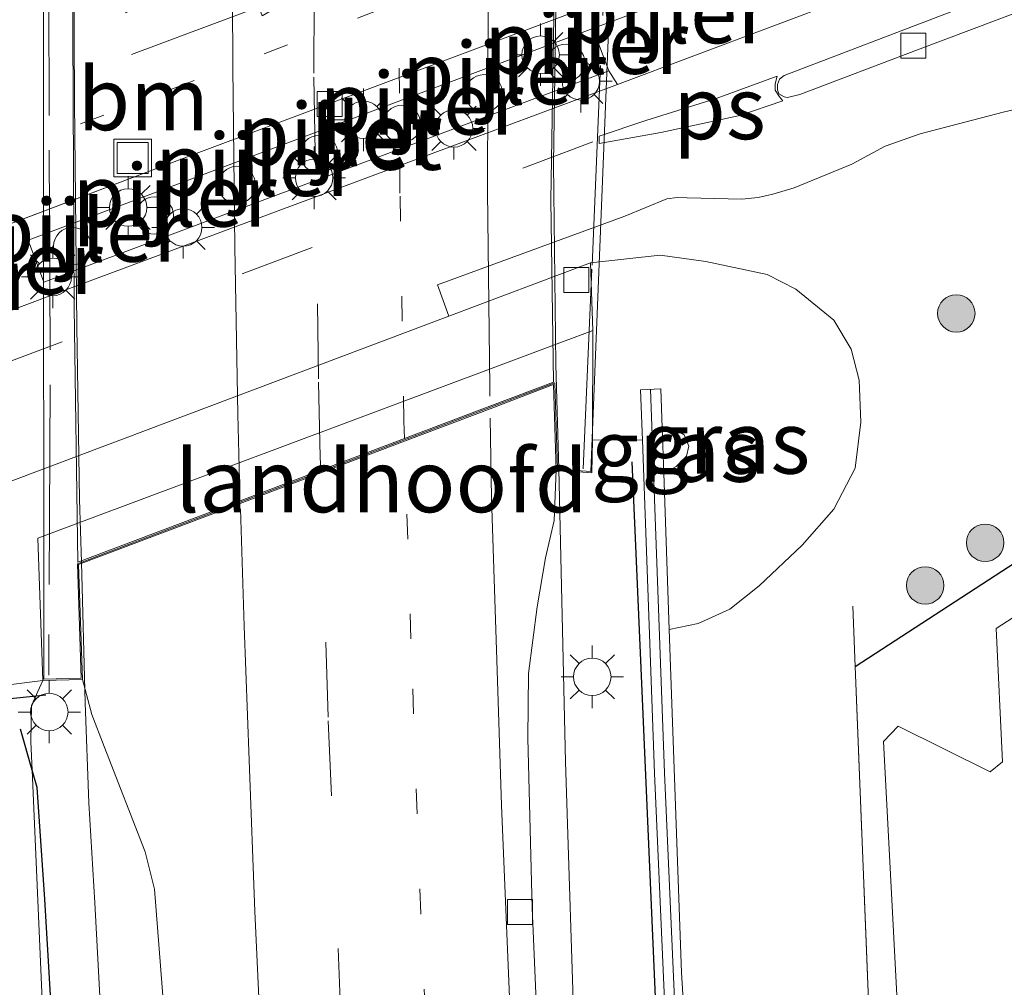
# Model space of a CAD drawing. Units: metres. Extents: x 155978 to 158207, y 381249 to 387503.
# Drawn here: x 157718 to 157757, y 383029 to 383067 of the extents above; entities that cross this region are included whole.
import ezdxf
from ezdxf.enums import TextEntityAlignment as Align

# ---------------------------------------------------------------- set-up
doc = ezdxf.new("R2010")
doc.units = ezdxf.units.M
for name, pattern in [('IE-TERREINAFSCHEIDING', [10, 8, -2]), ('VW-1-3_STREEP', [4, 1, -3]), ('VW-3-9_STREEP', [12, 3, -9])]:
    doc.linetypes.add(name, pattern=pattern)
doc.layers.get('0').update_dxf_attribs({"lineweight": 25})
for name, color, linetype, lineweight in [('B-ME-BV-GELEIDECONSTRUCTIE-GELEIDERAIL-L-B1', 213, 'BV-GELEIDERAIL', 18), ('B-ME-BV-GELEIDECONSTRUCTIE-GELEIDERAIL-L-B2', 213, 'BV-GELEIDERAIL', 18), ('B-ME-GR-BOOM-S-B1', 93, 'Continuous', 18), ('B-ME-GW-KRUINLIJN-L-B1', 93, 'Continuous', 18), ('B-ME-GW-TEENLIJN-L-B1', 93, 'Continuous', 18), ('B-ME-IE-GRASLAND-GV-B6', 93, 'Continuous', 18), ('B-ME-IE-INRICHTINGSELEMENT-S-B1', 253, 'Continuous', 18), ('B-ME-IE-MEUBILAIR_WEGMEUBILAIR-LICHTMAST-S-B1', 8, 'Continuous', 18), ('B-ME-IE-TERREINAFSCHEIDING-RASTERHEKWERK-L-B1', 8, 'IE-TERREINAFSCHEIDING', 18), ('B-ME-IE-TERREINAFSCHEIDING-RASTERHEKWERK-L-B2', 8, 'IE-TERREINAFSCHEIDING', 18), ('B-ME-KW-GELUIDSWERING-GV-B6', 8, 'Continuous', 18), ('B-ME-KW-LANDHOOFD-GV-B6', 173, 'Continuous', 18), ('B-ME-KW-PIJLER-S-B1', 173, 'Continuous', 18), ('B-ME-KW-SCHERM-L-B1', 8, 'Continuous', 18), ('B-ME-KW-VIADUCT-GV-B7', 173, 'Continuous', 18), ('B-ME-OB-BEKLEDING-GV-B6', 253, 'Continuous', 18), ('B-ME-VH-VERH_SOORT-BETON-OVERIG-GV-B6', 8, 'IE-TERREINAFSCHEIDING-NATUURLIJK-HOUTWAL', 18), ('B-ME-VH-VERH_SOORT-BITUMEN-GV-B6', 8, 'IE-TERREINAFSCHEIDING-NATUURLIJK-HOUTWAL', 18), ('B-ME-VH-VERH_SOORT-BITUMEN-GV-B7', 8, 'Continuous', 18), ('B-ME-VH-VERH_SOORT-KLINKERS-GV-B6', 8, 'IE-TERREINAFSCHEIDING-NATUURLIJK-HOUTWAL', 18), ('B-ME-VH-VERH_SOORT-TEGELS-GV-B6', 8, 'Continuous', 18), ('B-ME-VV-KOLK-S-B1', 8, 'Continuous', 18), ('B-ME-VV-KOLK-S-B2', 8, 'Continuous', 18), ('B-ME-VW-MARKERING-13STREEP-045-L-B1', 255, 'VW-1-3_STREEP', 18), ('B-ME-VW-MARKERING-13STREEP-045-L-B2', 255, 'VW-1-3_STREEP', 18), ('B-ME-VW-MARKERING-39STREEP-015-L-B1', 255, 'VW-3-9_STREEP', 18), ('B-ME-VW-MARKERING-39STREEP-015-L-B2', 255, 'VW-3-9_STREEP', 18), ('B-ME-VW-MARKERING-PIJLRD750-S-B1', 7, 'Continuous', 18), ('B-ME-VW-MARKERING-STREEP-015-L-B1', 7, 'Continuous', 18), ('B-ME-VW-MARKERING-STREEP-015-L-B2', 7, 'Continuous', 18), ('B-ME-VW-MARKERING-VLAKMARK-GV-B6', 7, 'Continuous', 18)]:
    doc.layers.add(name, color=color, linetype=linetype, lineweight=lineweight)
doc.layers.add('B-ME-IE-TERREINAFSCHEIDING-HAAG-L-B1', color=10, linetype='Continuous')
doc.layers.add('B-ME-IE-TERREINAFSCHEIDING-SCHRIKHEK-L-B1', color=10, linetype='Continuous')
doc.styles.add('NLCS-ISO', font='NLCS-ISO.TTF')
doc.linetypes.add('BV-GELEIDERAIL', pattern='A,10,-3,[108,NLCS.SHX,S=1,R=0,X=0,Y=0],-3', length=16)
doc.linetypes.add('IE-TERREINAFSCHEIDING-NATUURLIJK-HOUTWAL', pattern='A,7,-1.5,[67,NLCS.SHX,S=0.75,R=45,X=0,Y=0],-1.5,7,-1.5,[70,NLCS.SHX,S=0.75,R=0,X=0,Y=0],-1.5', length=20)

# ---------------------------------------------------------------- blocks, each defined once
blk = doc.blocks.new('dtb')
blk.add_circle((0, 0), 0.75)
blk = doc.blocks.new('pijl')
for p, q in [((0, 0, 0.1), (5.45, 0, 0.1)), ((7.5, 0, 0.1), (5.45, 0.375, 0.1)), ((5.45, 0.375, 0.1), (5.45, -0.375, 0.1)), ((5.45, -0.375, 0.1), (7.5, 0, 0.1))]:
    blk.add_line(p, q)
blk = doc.blocks.new('boom')
h = blk.add_hatch(color=256)
edge = h.paths.add_edge_path()
edge.add_arc((0, 0), 0.75, 0, 360)
blk.add_circle((0, 0), 0.75)
blk = doc.blocks.new('lantaarnpaal')
for p, q in [((0, 0.75), (0, 1.25)), ((-0.884, 0.884), (-0.53, 0.53)), ((0.53, 0.53), (0.884, 0.884)), ((-0.75, 0), (-1.25, 0)), ((0.75, 0), (1.25, 0)), ((-0.53, -0.53), (-0.884, -0.884)), ((0, -0.75), (0, -1.25)), ((0.53, -0.53), (0.884, -0.884))]:
    blk.add_line(p, q)
blk.add_circle((0, 0), 0.75)
blk = doc.blocks.new('kolk')
blk.add_lwpolyline([(-0.5, -0.5), (0.5, -0.5), (0.5, 0.5), (-0.5, 0.5)], close=True)
blk = doc.blocks.new('put')
for p, q in [((0.75, 0.75), (-0.75, 0.75)), ((-0.75, 0.75), (-0.75, -0.75)), ((0.75, -0.75), (0.75, 0.75)), ((-0.75, -0.75), (0.75, -0.75))]:
    blk.add_line(p, q)
blk.add_lwpolyline([(-0.625, 0.625), (0.625, 0.625), (0.625, -0.625), (-0.625, -0.625)], close=True)

msp = doc.modelspace()

# ---------------------------------------------------------------- linework, layer by layer
at = {"layer": 'B-ME-BV-GELEIDECONSTRUCTIE-GELEIDERAIL-L-B1'}
for points in [[(157739.528, 383049.267, 24.923), (157739.795, 383037.556, 24.881), (157740.184, 383025.532, 24.833), (157740.278, 383022.872, 24.806), (157740.694, 383016.284, 24.793), (157741.469, 383004.356, 24.641), (157742.39, 382992.356, 24.593), (157742.9228, 382987.1081, 24.3949)], [(157720.423, 383045.548, 25.366), (157720.578, 383039.924, 25.343), (157720.723, 383035.919, 25.347), (157720.956, 383031.919, 25.302), (157721.257, 383026.428, 25.256), (157721.73, 383021.312, 25.148), (157722.233, 383015.844, 25.113), (157722.657, 383011.814, 25.117), (157723.086, 383007.962, 25.065), (157723.698, 383002.586, 25.01), (157724.255, 382997.31, 24.97), (157724.82, 382990.743, 24.95), (157726.267, 382973.782, 23.975)]]:
    msp.add_polyline3d(points, dxfattribs=at)
at = {"layer": 'B-ME-BV-GELEIDECONSTRUCTIE-GELEIDERAIL-L-B2'}
for points in [[(157742.214, 383116.142, 24.532), (157741.586, 383109.407, 24.549), (157741.049, 383102.802, 24.59), (157740.566, 383096.159, 24.634), (157740.247, 383090.883, 24.692), (157739.925, 383084.207, 24.763), (157739.632, 383077.493, 24.843), (157739.471, 383072.264, 24.858), (157739.386, 383066.812, 24.887), (157739.309, 383061.493, 24.912), (157739.409, 383053.465, 24.923), (157739.528, 383049.267, 24.923)], [(157720.423, 383045.548, 25.366), (157720.349, 383048.06, 25.368), (157720.233, 383054.982, 25.362), (157720.143, 383063.957, 25.332), (157720.101, 383071.881, 25.309), (157720.121, 383079.928, 25.277), (157720.139, 383085.377, 25.215), (157720.188, 383092.479, 25.199), (157720.335, 383104.825, 25.063)]]:
    msp.add_polyline3d(points, dxfattribs=at)
at = {"layer": 'B-ME-GW-KRUINLIJN-L-B1'}
msp.add_line((157740.875, 383050.439, 24.012), (157742.872, 383050.436, 23.995), dxfattribs=at)
for points in [[(157743.724, 383049.104, 23.833), (157744.225, 383049.374, 23.835), (157744.632, 383049.792, 23.832), (157744.721, 383050.196, 23.835), (157744.54, 383050.64, 23.832), (157744.13, 383050.888, 23.824), (157743.66, 383050.925, 23.825)], [(157718.875, 383040.81, 24.324), (157718.419, 383039.814, 24.299), (157718.401, 383038.364, 24.355), (157718.4528, 383037.2299, 24.244), (157718.509, 383036, 24.305), (157718.873, 383027.406, 24.33), (157719.458, 383019.464, 24.36), (157719.95, 383012.352, 24.372), (157720.261, 383009.0756, 24.35), (157720.54, 383006.137, 24.327), (157721.172, 383000.231, 24.299), (157721.17, 382997.834, 24.174), (157720.9024, 382995.9975, 24.076), (157720.745, 382994.917, 24.015)]]:
    msp.add_polyline3d(points, dxfattribs=at)
at = {"layer": 'B-ME-GW-TEENLIJN-L-B1'}
msp.add_polyline3d([(157740.79, 383057.529, 19.235), (157743.581, 383057.83, 19.33), (157745.408, 383057.587, 19.396), (157747.857, 383057.059, 19.455), (157749.003, 383056.472, 19.455), (157750.524, 383055.236, 19.524), (157751.217, 383054.069, 19.556), (157751.54, 383052.831, 19.58), (157751.616, 383051.156, 19.599), (157751.381, 383049.307, 19.695), (157750.523, 383047.67, 19.748), (157749.257, 383046.227, 19.812), (157747.546, 383044.603, 19.876), (157746.363, 383043.67, 19.841), (157745.099, 383043.092, 19.865), (157743.946, 383042.851, 19.852)], dxfattribs=at)
at = {"layer": 'B-ME-IE-GRASLAND-GV-B6'}
for points in [[(157778.219, 383078.246, 19.148), (157775.727, 383077.292, 19.142), (157768.332, 383074.475, 19.13), (157760.994, 383071.618, 19.036), (157751.039, 383068.113, 19.065), (157741.876, 383064.67, 19.055), (157741.52, 383065.205, 19.067), (157740.88, 383066.908, 18.648), (157754.277, 383071.925, 18.565), (157754.086, 383072.609, 18.551), (157755.684, 383073.173, 18.61), (157763.306, 383075.917, 18.864), (157769.897, 383078.656, 18.958), (157774.006, 383080.195, 19.025), (157774.998, 383080.449, 19.036), (157776.74, 383080.738, 19.057), (157777.384, 383080.782, 19.063), (157778.219, 383078.246, 19.148)], [(157745.906, 383005.076, 19.586), (157744.433, 383029.126, 19.717), (157743.946, 383042.851, 19.852), (157745.099, 383043.092, 19.865), (157746.363, 383043.67, 19.841), (157747.546, 383044.603, 19.876), (157749.257, 383046.227, 19.812), (157750.523, 383047.67, 19.748), (157751.381, 383049.307, 19.695), (157751.616, 383051.156, 19.599), (157751.54, 383052.831, 19.58), (157751.217, 383054.069, 19.556), (157750.524, 383055.236, 19.524), (157749.003, 383056.472, 19.455), (157747.857, 383057.059, 19.455), (157745.408, 383057.587, 19.396), (157743.581, 383057.83, 19.33), (157740.79, 383057.529, 19.235), (157735.12, 383055.389, 19.35), (157734.673, 383056.645, 19.287), (157742.164, 383059.397, 19.216), (157743.853, 383060.094, 19.214), (157744.255, 383060.14, 19.22), (157744.659, 383060.131, 19.224), (157746.849, 383060.077, 19.271), (157747.501, 383060.135, 19.299), (157748.094, 383060.273, 19.316), (157748.946, 383060.535, 19.331), (157751.244, 383061.476, 19.34), (157752.577, 383062.192, 19.329), (157753.989, 383062.688, 19.299), (157757.308, 383063.55, 19.283), (157760.189, 383064.225, 19.301)], [(157752.056, 383024.671, 19.487), (157751.387, 383041.372, 19.568), (157771.13, 383054.209, 19.501), (157786.548, 383064.317, 19.523), (157805.714, 383055.333, 19.312), (157806.667, 383054.245, 19.324)], [(157806.7, 383055.916, 19.182), (157806.667, 383054.245, 19.324), (157805.714, 383055.333, 19.312), (157786.548, 383064.317, 19.523), (157771.13, 383054.209, 19.501), (157751.387, 383041.372, 19.568), (157752.056, 383024.671, 19.487), (157753.27, 382995.713, 19.17), (157754.632, 382972.276, 19.487), (157755.526, 382957.344, 19.322), (157756.253, 382947.839, 19.362)], [(157806.667, 383054.245, 19.324), (157806.547, 383048.161, 19.245), (157801.963, 383055.47, 19.218), (157801.06, 383056.575, 19.213), (157800.286, 383057.179, 19.21), (157799.249, 383057.718, 19.218), (157797.314, 383058.668, 19.223), (157795.904, 383059.217, 19.252), (157794.669, 383059.427, 19.292), (157793.546, 383059.509, 19.319), (157792.594, 383059.359, 19.324), (157791.069, 383058.916, 19.327), (157789.844, 383058.301, 19.298), (157789.58, 383062.339, 19.409), (157787.852, 383062.846, 19.433), (157774.422, 383054.134, 19.362), (157757.031, 383042.897, 19.362), (157757.275, 383037.553, 19.34), (157756.786, 383037.158, 19.348), (157753.106, 383038.988, 19.444), (157752.521, 383038.375, 19.543), (157753.323, 383023.146, 19.457)], [(157743.946, 383042.851, 19.852), (157743.724, 383049.104, 23.833), (157744.225, 383049.374, 23.835), (157744.632, 383049.792, 23.832), (157744.721, 383050.196, 23.835), (157744.54, 383050.64, 23.832), (157744.13, 383050.888, 23.824), (157743.66, 383050.925, 23.825), (157743.605, 383052.482, 22.612), (157742.798, 383052.445, 22.671), (157742.872, 383050.436, 23.995), (157740.875, 383050.439, 24.012), (157740.888, 383054.82, 20.917), (157740.79, 383057.529, 19.235), (157743.581, 383057.83, 19.33), (157745.408, 383057.587, 19.396), (157747.857, 383057.059, 19.455), (157749.003, 383056.472, 19.455), (157750.524, 383055.236, 19.524), (157751.217, 383054.069, 19.556), (157751.54, 383052.831, 19.58), (157751.616, 383051.156, 19.599), (157751.381, 383049.307, 19.695), (157750.523, 383047.67, 19.748), (157749.257, 383046.227, 19.812), (157747.546, 383044.603, 19.876), (157746.363, 383043.67, 19.841), (157745.099, 383043.092, 19.865), (157743.946, 383042.851, 19.852)], [(157743.724, 383049.104, 23.833), (157743.66, 383050.925, 23.825), (157744.13, 383050.888, 23.824), (157744.54, 383050.64, 23.832), (157744.721, 383050.196, 23.835), (157744.632, 383049.792, 23.832), (157744.225, 383049.374, 23.835), (157743.724, 383049.104, 23.833)], [(157745.946, 382944.58, 23.096), (157744.413, 382956.985, 23.405), (157743.185, 382968.446, 23.625), (157741.785, 382982.037, 23.728), (157740.441, 382997.088, 23.914), (157739.186, 383014.577, 24.099), (157738.461, 383031.709, 24.19), (157738.29, 383038.501, 24.232), (157738.311, 383041.093, 24.186), (157738.655, 383043.755, 24.181), (157738.992, 383045.722, 24.168), (157739.342, 383047.215, 24.202), (157739.417, 383049.225, 24.218), (157740.845, 383049.122, 24.285), (157740.875, 383050.439, 24.012), (157742.872, 383050.436, 23.995)], [(157742.872, 383050.436, 23.995), (157743.359, 383037.103, 24.211), (157744.063, 383021.056, 24.045), (157745.075, 383004.982, 23.909), (157747.055, 382972.874, 23.495), (157748.094, 382956.801, 23.228), (157748.643, 382948.731, 23.064)], [(157720.9024, 382995.9975, 24.076), (157720.745, 382994.917, 24.015), (157719.744, 382996.71, 23.99), (157718.946, 382998.931, 23.918), (157718.238, 383001.629, 23.865), (157717.859, 383006.879, 23.848), (157717.335, 383017.137, 23.882), (157716.755, 383028.647, 23.829), (157716.658, 383039.316, 23.876), (157716.879, 383039.967, 23.907), (157717.506, 383040.644, 23.845), (157718.875, 383040.81, 24.324), (157718.419, 383039.814, 24.299), (157718.401, 383038.364, 24.355), (157718.4528, 383037.2299, 24.244), (157718.509, 383036, 24.305), (157718.873, 383027.406, 24.33), (157719.458, 383019.464, 24.36), (157719.95, 383012.352, 24.372), (157720.261, 383009.0756, 24.35), (157720.9003, 382996.0208, 24.076), (157720.9024, 382995.9975, 24.076)], [(157720.0204, 383013.9906, 24.362), (157718.9605, 383032.0591, 24.299), (157718.6524, 383036.5354, 24.2672), (157718.4528, 383037.2299, 24.244), (157718.401, 383038.364, 24.355), (157718.419, 383039.814, 24.299), (157718.875, 383040.81, 24.324), (157720.463, 383040.855, 24.622), (157720.832, 383039.458, 24.608), (157721.337, 383038.172, 24.646), (157722.978, 383033.955, 24.569), (157723.352, 383032.468, 24.546), (157723.969, 383024.442, 24.496)], [(157720.0204, 383013.9906, 24.362), (157720.261, 383009.0756, 24.35), (157719.95, 383012.352, 24.372), (157719.458, 383019.464, 24.36), (157718.873, 383027.406, 24.33), (157718.509, 383036, 24.305), (157718.4528, 383037.2299, 24.244), (157718.6524, 383036.5354, 24.2672), (157718.9605, 383032.0591, 24.299), (157720.0204, 383013.9906, 24.362)]]:
    msp.add_polyline3d(points, dxfattribs=at)
at = {"layer": 'B-ME-IE-TERREINAFSCHEIDING-HAAG-L-B1'}
for points in [[(157751.387, 383041.372, 19.568), (157771.13, 383054.209, 19.501), (157786.548, 383064.317, 19.523), (157805.714, 383055.333, 19.312), (157806.667, 383054.245, 19.324)], [(157742.45, 383049.5625, 24.169), (157743.7295, 383020.194, 24.0455), (157744.21, 383012.604, 23.9595), (157745.27, 382998.1045, 23.815)], [(157725.5019, 382953.2435, 23.903), (157722.7664, 382975.4954, 23.872), (157720.9003, 382996.0208, 24.076), (157720.261, 383009.0756, 24.35), (157720.0204, 383013.9906, 24.362), (157718.9605, 383032.0591, 24.299), (157718.6524, 383036.5354, 24.2672), (157718.4528, 383037.2299, 24.244), (157717.9837, 383038.8619, 24.219)]]:
    msp.add_polyline3d(points, dxfattribs=at)
at = {"layer": 'B-ME-IE-TERREINAFSCHEIDING-RASTERHEKWERK-L-B1'}
msp.add_polyline3d([(157805.345, 382987.11, 19.427), (157787.949, 382976.647, 19.415), (157765.506, 382963.421, 19.441), (157762.607, 382961.656, 19.407), (157755.526, 382957.344, 19.322), (157754.632, 382972.276, 19.487), (157753.27, 382995.713, 19.17), (157752.056, 383024.671, 19.487), (157751.387, 383041.372, 19.568), (157751.29, 383043.792, 19.58)], dxfattribs=at)
at = {"layer": 'B-ME-IE-TERREINAFSCHEIDING-RASTERHEKWERK-L-B2'}
for points in [[(157740.493, 383049.279, 24.312), (157740.853, 383057.434, 24.391), (157741.307, 383067.926, 24.357), (157741.743, 383078.229, 24.311), (157742.161, 383088.333, 24.184), (157742.642, 383099.411, 24.11), (157742.972, 383109.404, 24.059), (157743.333, 383117.56, 23.889)], [(157719.203, 383107.938, 24.395), (157719.13, 383099.418, 24.419), (157719.096, 383090.225, 24.473), (157719.127, 383081.074, 24.463), (157719.114, 383071.429, 24.508), (157719.129, 383062.039, 24.53), (157719.171, 383052.649, 24.62), (157719.115, 383041.03, 24.645)]]:
    msp.add_polyline3d(points, dxfattribs=at)
at = {"layer": 'B-ME-IE-TERREINAFSCHEIDING-SCHRIKHEK-L-B1'}
msp.add_line((157717.03, 383040.039, 23.904), (157719, 383040.24, 24.383), dxfattribs=at)
at = {"layer": 'B-ME-KW-GELUIDSWERING-GV-B6'}
msp.add_polyline3d([(157743.66, 383050.925, 23.825), (157743.724, 383049.104, 23.833), (157743.946, 383042.851, 19.852), (157744.433, 383029.126, 19.717), (157745.906, 383005.076, 19.586), (157747.818, 382972.936, 19.637), (157750.034, 382940.838, 19.422), (157750.592, 382934.338, 19.47), (157749.79, 382934.298, 22.774), (157749.256, 382940.789, 22.884), (157748.643, 382948.731, 23.064), (157748.094, 382956.801, 23.228), (157747.055, 382972.874, 23.495), (157745.075, 383004.982, 23.909), (157744.063, 383021.056, 24.045), (157743.359, 383037.103, 24.211), (157742.872, 383050.436, 23.995), (157742.798, 383052.445, 22.671), (157743.605, 383052.482, 22.612), (157743.66, 383050.925, 23.825)], dxfattribs=at)
at = {"layer": 'B-ME-KW-LANDHOOFD-GV-B6'}
msp.add_polyline3d([(157740.875, 383050.439, 24.012), (157740.845, 383049.122, 24.285), (157739.417, 383049.225, 24.218), (157739.317, 383052.652, 24.224), (157738.931, 383052.506, 24.278), (157736.772, 383051.688, 24.281), (157733.354, 383050.393, 24.425), (157729.999, 383049.123, 24.472), (157726.774, 383047.9, 24.55), (157720.309, 383045.451, 24.634), (157720.463, 383040.855, 24.622), (157718.875, 383040.81, 24.324), (157718.673, 383046.506, 20.922), (157740.888, 383054.82, 20.917), (157740.875, 383050.439, 24.012)], dxfattribs=at)
at = {"layer": 'B-ME-KW-SCHERM-L-B1'}
msp.add_polyline3d([(157743.198, 383052.46, 24.892), (157743.758, 383037.119, 24.958), (157744.462, 383021.091, 24.85), (157745.474, 383005.007, 24.771), (157747.454, 382972.899, 24.384), (157748.493, 382956.827, 24.15), (157749.056, 382948.747, 24.062), (157749.669, 382940.808, 23.841), (157750.234, 382934.32, 23.75)], dxfattribs=at)
at = {"layer": 'B-ME-KW-VIADUCT-GV-B7'}
msp.add_polyline3d([(157743.553, 383117.637, 23.685), (157740.801, 383049.176, 24.283), (157739.466, 383049.271, 24.221), (157739.365, 383052.724, 24.222), (157720.259, 383045.486, 24.624), (157720.413, 383040.903, 24.613), (157718.923, 383040.861, 24.334), (157718.883, 383107.953, 23.708), (157720.184, 383107.961, 24.275), (157720.286, 383104.807, 24.385), (157741.87, 383112.88, 23.875), (157742.333, 383117.685, 23.793), (157743.553, 383117.637, 23.685)], dxfattribs=at)
at = {"layer": 'B-ME-OB-BEKLEDING-GV-B6'}
msp.add_polyline3d([(157740.888, 383054.82, 20.917), (157718.673, 383046.506, 20.922), (157718.875, 383040.81, 24.324), (157717.506, 383040.644, 23.845), (157717.381, 383046.023, 20.922), (157678.119, 383031.33, 20.93), (157678.542, 383024.735, 24.706), (157677.776, 383024.393, 24.662), (157677.259, 383031.009, 20.93), (157656.928, 383023.4, 20.934), (157656.563, 383025.871, 19.388), (157666.209, 383029.483, 19.359), (157701.247, 383042.632, 19.302), (157735.12, 383055.389, 19.35), (157740.79, 383057.529, 19.235), (157740.888, 383054.82, 20.917)], dxfattribs=at)
at = {"layer": 'B-ME-VH-VERH_SOORT-BETON-OVERIG-GV-B6'}
msp.add_polyline3d([(157741.52, 383065.205, 19.067), (157718.921, 383056.749, 19.012), (157718.288, 383058.434, 19.012), (157740.88, 383066.908, 18.648), (157741.52, 383065.205, 19.067)], dxfattribs=at)
at = {"layer": 'B-ME-VH-VERH_SOORT-BITUMEN-GV-B6'}
for points in [[(157763.306, 383075.917, 18.864), (157755.684, 383073.173, 18.61), (157754.086, 383072.609, 18.551), (157748.65, 383070.693, 18.35), (157741.5614, 383068.0917, 18.0546), (157741.306, 383067.998, 18.044), (157725.23, 383061.988, 17.635), (157718.9118, 383059.6013, 17.5896), (157709.513, 383056.051, 17.522), (157695.526, 383050.807, 17.541), (157677.569, 383044.074, 17.759), (157664.191, 383039.022, 18.177)], [(157723.969, 383024.442, 24.496), (157723.352, 383032.468, 24.546), (157722.978, 383033.955, 24.569), (157721.337, 383038.172, 24.646), (157720.832, 383039.458, 24.608), (157720.463, 383040.855, 24.622), (157720.309, 383045.451, 24.634), (157726.774, 383047.9, 24.55), (157729.999, 383049.123, 24.472), (157733.354, 383050.393, 24.425), (157736.772, 383051.688, 24.281), (157738.931, 383052.506, 24.278), (157739.317, 383052.652, 24.224), (157739.417, 383049.225, 24.218)], [(157739.417, 383049.225, 24.218), (157739.342, 383047.215, 24.202), (157738.992, 383045.722, 24.168), (157738.655, 383043.755, 24.181), (157738.311, 383041.093, 24.186), (157738.29, 383038.501, 24.232), (157738.461, 383031.709, 24.19), (157739.186, 383014.577, 24.099), (157740.441, 382997.088, 23.914), (157741.785, 382982.037, 23.728), (157743.185, 382968.446, 23.625), (157744.413, 382956.985, 23.405), (157745.946, 382944.58, 23.096)]]:
    msp.add_polyline3d(points, dxfattribs=at)
at = {"layer": 'B-ME-VH-VERH_SOORT-BITUMEN-GV-B7'}
msp.add_polyline3d([(157739.315, 383052.758, 24.223), (157736.77, 383051.794, 24.282), (157733.351, 383050.498, 24.426), (157729.996, 383049.228, 24.472), (157726.771, 383048.006, 24.551), (157720.274, 383045.545, 24.634), (157720.129, 383055.742, 24.639), (157720.026, 383077.851, 24.69), (157720.146, 383091.577, 24.61), (157720.365, 383104.783, 24.402), (157726.883, 383107.221, 24.236), (157730.168, 383108.45, 24.112), (157730.338, 383108.514, 24.161), (157734.893, 383110.217, 24.011), (157741.859, 383112.823, 23.878), (157741.254, 383106.801, 23.913), (157740.65, 383099.02, 23.95), (157740.079, 383089.936, 24.11), (157739.764, 383082.808, 24.174), (157739.488, 383075.442, 24.166), (157739.323, 383067.362, 24.214), (157739.205, 383060.03, 24.283), (157739.315, 383052.758, 24.223)], dxfattribs=at)
at = {"layer": 'B-ME-VH-VERH_SOORT-KLINKERS-GV-B6'}
for points in [[(157748.538, 383065.028, 19.15), (157755.255, 383067.586, 19.198), (157763.56, 383070.682, 19.21), (157772.609, 383074.092, 19.255), (157777.666, 383075.961, 19.227), (157777.88, 383075.944, 19.225), (157778.047, 383075.779, 19.219), (157778.069, 383075.593, 19.219), (157777.972, 383075.376, 19.214), (157777.769, 383075.167, 19.207), (157777.469, 383075.02, 19.203), (157772.161, 383073.099, 19.195), (157762.411, 383069.284, 19.181), (157753.873, 383066.057, 19.154), (157749.173, 383064.258, 19.137), (157748.672, 383064.142, 19.13), (157748.537, 383064.175, 19.133), (157748.332, 383064.286, 19.138), (157748.271, 383064.456, 19.142), (157748.275, 383064.67, 19.146), (157748.359, 383064.873, 19.148), (157748.538, 383065.028, 19.15)], [(157740.88, 383066.908, 18.648), (157718.288, 383058.434, 19.012), (157718.921, 383056.749, 19.012), (157741.52, 383065.205, 19.067), (157741.876, 383064.67, 19.055), (157719.158, 383056.207, 19.059), (157699.085, 383048.645, 19.066), (157657.57, 383032.95, 19.085), (157657.387, 383033.67, 19.061), (157677.39, 383041.147, 19.043), (157676.749, 383042.855, 19.061), (157656.754, 383035.355, 19.061), (157656.467, 383036.118, 18.438), (157664.191, 383039.022, 18.177), (157677.569, 383044.074, 17.759), (157695.526, 383050.807, 17.541), (157709.513, 383056.051, 17.522), (157725.23, 383061.988, 17.635), (157741.306, 383067.998, 18.044), (157748.65, 383070.693, 18.35), (157754.086, 383072.609, 18.551), (157754.277, 383071.925, 18.565), (157740.88, 383066.908, 18.648)], [(157753.323, 383023.146, 19.457), (157752.521, 383038.375, 19.543), (157753.106, 383038.988, 19.444), (157756.786, 383037.158, 19.348), (157757.275, 383037.553, 19.34), (157757.031, 383042.897, 19.362), (157774.422, 383054.134, 19.362), (157787.852, 383062.846, 19.433), (157789.58, 383062.339, 19.409), (157789.844, 383058.301, 19.298), (157791.069, 383058.916, 19.327), (157792.594, 383059.359, 19.324), (157793.546, 383059.509, 19.319), (157794.669, 383059.427, 19.292), (157795.904, 383059.217, 19.252), (157797.314, 383058.668, 19.223), (157799.249, 383057.718, 19.218), (157800.286, 383057.179, 19.21), (157801.06, 383056.575, 19.213), (157801.963, 383055.47, 19.218), (157806.547, 383048.161, 19.245)]]:
    msp.add_polyline3d(points, dxfattribs=at)
at = {"layer": 'B-ME-VH-VERH_SOORT-TEGELS-GV-B6'}
for points in [[(157657.57, 383032.95, 19.085), (157699.085, 383048.645, 19.066), (157719.158, 383056.207, 19.059), (157741.876, 383064.67, 19.055), (157751.039, 383068.113, 19.065), (157760.994, 383071.618, 19.036), (157768.332, 383074.475, 19.13), (157775.727, 383077.292, 19.142), (157778.219, 383078.246, 19.148), (157781.177, 383079.38, 19.155), (157781.86, 383079.675, 19.121), (157782.033, 383079.864, 19.098), (157782.104, 383080.132, 19.074), (157782.043, 383080.255, 19.067), (157784.211, 383079.548, 19.098), (157785.615, 383078.888, 19.101)], [(157748.538, 383065.028, 19.15), (157748.359, 383064.873, 19.148), (157748.275, 383064.67, 19.146), (157748.271, 383064.456, 19.142), (157748.332, 383064.286, 19.138), (157748.537, 383064.175, 19.133), (157748.672, 383064.142, 19.13), (157749.173, 383064.258, 19.137), (157753.873, 383066.057, 19.154), (157762.411, 383069.284, 19.181), (157772.161, 383073.099, 19.195), (157777.469, 383075.02, 19.203), (157777.769, 383075.167, 19.207), (157777.972, 383075.376, 19.214), (157778.069, 383075.593, 19.219), (157778.047, 383075.779, 19.219), (157777.88, 383075.944, 19.225), (157777.666, 383075.961, 19.227), (157772.609, 383074.092, 19.255), (157763.56, 383070.682, 19.21), (157755.255, 383067.586, 19.198), (157748.538, 383065.028, 19.15)], [(157760.189, 383064.225, 19.301), (157757.308, 383063.55, 19.283), (157753.989, 383062.688, 19.299), (157752.577, 383062.192, 19.329), (157751.244, 383061.476, 19.34), (157748.946, 383060.535, 19.331), (157748.094, 383060.273, 19.316), (157747.501, 383060.135, 19.299), (157746.849, 383060.077, 19.271), (157744.659, 383060.131, 19.224), (157744.255, 383060.14, 19.22), (157743.853, 383060.094, 19.214), (157742.164, 383059.397, 19.216), (157734.673, 383056.645, 19.287), (157735.12, 383055.389, 19.35), (157701.247, 383042.632, 19.302), (157666.209, 383029.483, 19.359)]]:
    msp.add_polyline3d(points, dxfattribs=at)
at = {"layer": 'B-ME-VW-MARKERING-13STREEP-045-L-B1'}
for points in [[(157743.622, 383071.947, 18.134), (157721.318, 383063.443, 17.707), (157703.747, 383056.868, 17.59)], [(157739.042, 382966.33, 23.733), (157738.041, 382975.358, 23.874), (157737.049, 382986.264, 24.017), (157736.258, 382995.35, 24.093), (157735.467, 383006.332, 24.186), (157734.891, 383014.361, 24.253), (157734.378, 383023.471, 24.37), (157733.999, 383031.483, 24.356), (157733.607, 383042.477, 24.387), (157733.354, 383050.393, 24.425)]]:
    msp.add_polyline3d(points, dxfattribs=at)
at = {"layer": 'B-ME-VW-MARKERING-13STREEP-045-L-B2'}
msp.add_polyline3d([(157733.351, 383050.498, 24.426), (157733.329, 383051.192, 24.429), (157733.168, 383060.312, 24.371), (157733.11, 383071.325, 24.35), (157733.148, 383084.499, 24.257), (157733.355, 383096.605, 24.169)], dxfattribs=at)
at = {"layer": 'B-ME-VW-MARKERING-39STREEP-015-L-B1'}
for points in [[(157742.758, 383075.208, 18.207), (157724.977, 383068.587, 17.835), (157709.038, 383062.595, 17.679), (157691.259, 383055.835, 17.714), (157675.242, 383049.893, 17.937)], [(157740.89, 383062.371, 19.111), (157719.645, 383054.37, 19.134), (157699.388, 383046.741, 19.155), (157676.864, 383038.257, 19.178), (157655.97, 383030.388, 19.2)], [(157735.649, 382966.22, 23.813), (157734.693, 382975.26, 24.015), (157734.394, 382978.386, 23.993), (157733.579, 382987.396, 24.123), (157733.315, 382990.552, 24.146), (157732.574, 382999.576, 24.29), (157732.331, 383002.686, 24.236), (157731.699, 383011.753, 24.314), (157731.481, 383014.92, 24.32), (157730.982, 383023.938, 24.442), (157730.82, 383027.09, 24.409), (157730.428, 383036.198, 24.491), (157730.294, 383039.351, 24.479), (157729.999, 383049.123, 24.472)]]:
    msp.add_polyline3d(points, dxfattribs=at)
at = {"layer": 'B-ME-VW-MARKERING-39STREEP-015-L-B2'}
msp.add_polyline3d([(157729.996, 383049.228, 24.472), (157729.981, 383049.746, 24.472), (157729.912, 383052.884, 24.452), (157729.773, 383061.959, 24.413), (157729.723, 383065.117, 24.413), (157729.742, 383074.173, 24.419), (157729.739, 383077.324, 24.39), (157729.819, 383086.457, 24.324), (157729.846, 383089.564, 24.285), (157730.032, 383098.628, 24.266), (157730.113, 383101.776, 24.212)], dxfattribs=at)
at = {"layer": 'B-ME-VW-MARKERING-STREEP-015-L-B1'}
for points in [[(157739.964, 382991.705, 23.921), (157739.643, 382995.449, 23.973), (157739.229, 383000.856, 24.032), (157738.751, 383007.43, 24.025), (157738.29, 383014.387, 24.062), (157737.894, 383021.337, 24.141), (157737.57, 383027.809, 24.182), (157737.237, 383035.823, 24.248), (157737.043, 383041.631, 24.271), (157736.83, 383048.118, 24.268), (157736.778, 383051.305, 24.28)], [(157726.782, 383047.679, 24.593), (157726.934, 383042.993, 24.61), (157727.133, 383037.621, 24.603), (157727.36, 383031.563, 24.549), (157727.687, 383024.683, 24.482), (157728.019, 383018.566, 24.45), (157728.399, 383012.246, 24.374), (157728.852, 383005.438, 24.357), (157729.291, 382999.754, 24.327), (157729.687, 382994.691, 24.336), (157730.324, 382987.056, 24.277), (157730.885, 382980.839, 24.189), (157731.593, 382973.45, 24.122), (157732.278, 382966.998, 24.007)]]:
    msp.add_polyline3d(points, dxfattribs=at)
at = {"layer": 'B-ME-VW-MARKERING-STREEP-015-L-B2'}
msp.add_line((157736.763, 383052.187, 24.283), (157736.758, 383052.539, 24.284), dxfattribs=at)
for points in [[(157736.758, 383052.539, 24.284), (157736.675, 383060.39, 24.238), (157736.699, 383068.516, 24.168), (157736.814, 383076.331, 24.199), (157737.04, 383083.474, 24.187), (157737.256, 383088.914, 24.095), (157737.46, 383093.034, 24.013), (157737.64, 383096.558, 23.984), (157738.004, 383102.025, 23.99), (157738.329, 383106.645, 23.9), (157738.733, 383111.37, 23.97)], [(157726.995, 383106.948, 24.257), (157726.827, 383101.649, 24.34), (157726.708, 383096.474, 24.326), (157726.617, 383091.645, 24.334), (157726.549, 383086.565, 24.352), (157726.495, 383081.57, 24.376), (157726.466, 383075.768, 24.473), (157726.459, 383070.924, 24.495), (157726.483, 383065.348, 24.507), (157726.557, 383058.156, 24.564), (157726.679, 383051.47, 24.564), (157726.764, 383048.273, 24.552)]]:
    msp.add_polyline3d(points, dxfattribs=at)
at = {"layer": 'B-ME-VW-MARKERING-VLAKMARK-GV-B6'}
msp.add_polyline3d([(157748.483, 383064.015, 19.15), (157746.765, 383063.417, 19.126), (157743.613, 383062.74, 19.121), (157741.141, 383062.308, 19.109), (157741.141, 383062.601, 19.113), (157743.005, 383063.219, 19.125), (157745.815, 383064.106, 19.095), (157748.266, 383064.991, 19.139), (157748.186, 383064.694, 19.146), (157748.184, 383064.441, 19.15), (157748.356, 383064.169, 19.145), (157748.483, 383064.015, 19.15)], dxfattribs=at)

# ---------------------------------------------------------------- block references
at = {"layer": 'B-ME-GR-BOOM-S-B1', "rotation": 90}
for p in [(157755.43, 383055.503, 19.339), (157756.585, 383046.325, 19.448), (157754.185, 383044.617, 19.512)]:
    msp.add_blockref('boom', p, dxfattribs=at)
at = {"layer": 'B-ME-IE-INRICHTINGSELEMENT-S-B1', "rotation": 90}
msp.add_blockref('put', (157722.473, 383061.724, 17.631), dxfattribs=at)
at = {"layer": 'B-ME-IE-MEUBILAIR_WEGMEUBILAIR-LICHTMAST-S-B1', "rotation": 90}
for p in [(157738.797, 383065.855, 19.07), (157740.403, 383064.793, 19.042), (157731.709, 383063.25, 19.02), (157735.33, 383062.909, 19.046), (157729.733, 383060.928, 19.062), (157722.289, 383059.739, 19.015), (157724.495, 383058.944, 19.06), (157719.273, 383056.961, 19.055), (157740.863, 383040.96, 24.219), (157719.136, 383039.551, 24.428)]:
    msp.add_blockref('lantaarnpaal', p, dxfattribs=at)
at = {"layer": 'B-ME-KW-PIJLER-S-B1', "rotation": 90}
for p in [(157739.815, 383065.533, 19.059), (157736.527, 383064.308, 19.059), (157733.242, 383063.085, 19.059), (157729.934, 383061.878, 19.059), (157726.646, 383060.643, 19.059), (157723.357, 383059.422, 19.059), (157720.057, 383058.194, 19.025)]:
    msp.add_blockref('dtb', p, dxfattribs=at)
at = {"layer": 'B-ME-VV-KOLK-S-B1', "rotation": 90}
for p in [(157753.706, 383066.223, 19.209), (157730.359, 383063.887, 17.694), (157737.976, 383031.549, 24.113)]:
    msp.add_blockref('kolk', p, dxfattribs=at)
at = {"layer": 'B-ME-VV-KOLK-S-B2', "rotation": 90}
msp.add_blockref('kolk', (157740.23, 383056.846, 24.24), dxfattribs=at)
at = {"layer": 'B-ME-VW-MARKERING-PIJLRD750-S-B1', "rotation": 20.5}
msp.add_blockref('pijl', (157722.424, 383065.86, 18.09), dxfattribs=at)

# ---------------------------------------------------------------- texts
at = {"layer": 'B-ME-IE-GRASLAND-GV-B6', "ltscale": 0.2, "style": 'NLCS-ISO'}
for p in [(157746.203, 383050.3405), (157744.1905, 383050.0145)]:
    msp.add_text('gras', height=2.5, dxfattribs=at).set_placement(p, align=Align.MIDDLE_CENTER)
at = {"layer": 'B-ME-KW-LANDHOOFD-GV-B6', "ltscale": 0.2, "style": 'NLCS-ISO'}
msp.add_text('landhoofd', height=2.5, dxfattribs=at).set_placement((157732.4245, 383048.7953), align=Align.MIDDLE_CENTER)
at = {"layer": 'B-ME-KW-PIJLER-S-B1', "ltscale": 0.2, "style": 'NLCS-ISO'}
for p in [(157739.815, 383065.533, 19.059), (157736.527, 383064.308, 19.059), (157733.242, 383063.085, 19.059), (157729.934, 383061.878, 19.059), (157726.646, 383060.643, 19.059), (157723.357, 383059.422, 19.059), (157720.057, 383058.194, 19.025), (157716.436, 383056.792, 19.031), (157713.105, 383055.494, 19.031), (157710.437, 383054.864, 18.709)]:
    msp.add_text('pijler', height=2.5, dxfattribs=at).set_placement(p, align=Align.BOTTOM_LEFT)
at = {"layer": 'B-ME-VH-VERH_SOORT-BETON-OVERIG-GV-B6', "ltscale": 0.2, "style": 'NLCS-ISO'}
msp.add_text('bet', height=2.5, dxfattribs=at).set_placement((157732.2258, 383062.5002), align=Align.MIDDLE_CENTER)
at = {"layer": 'B-ME-VW-MARKERING-13STREEP-045-L-B1', "ltscale": 0.2, "style": 'NLCS-ISO'}
msp.add_text('bm', height=2.5, dxfattribs=at).set_placement((157722.8957, 383064.086), align=Align.MIDDLE_CENTER)
at = {"layer": 'B-ME-VW-MARKERING-VLAKMARK-GV-B6', "ltscale": 0.2, "style": 'NLCS-ISO'}
msp.add_text('ps', height=2.5, dxfattribs=at).set_placement((157745.9532, 383063.7263), align=Align.MIDDLE_CENTER)

doc.saveas('drawing.dxf')
